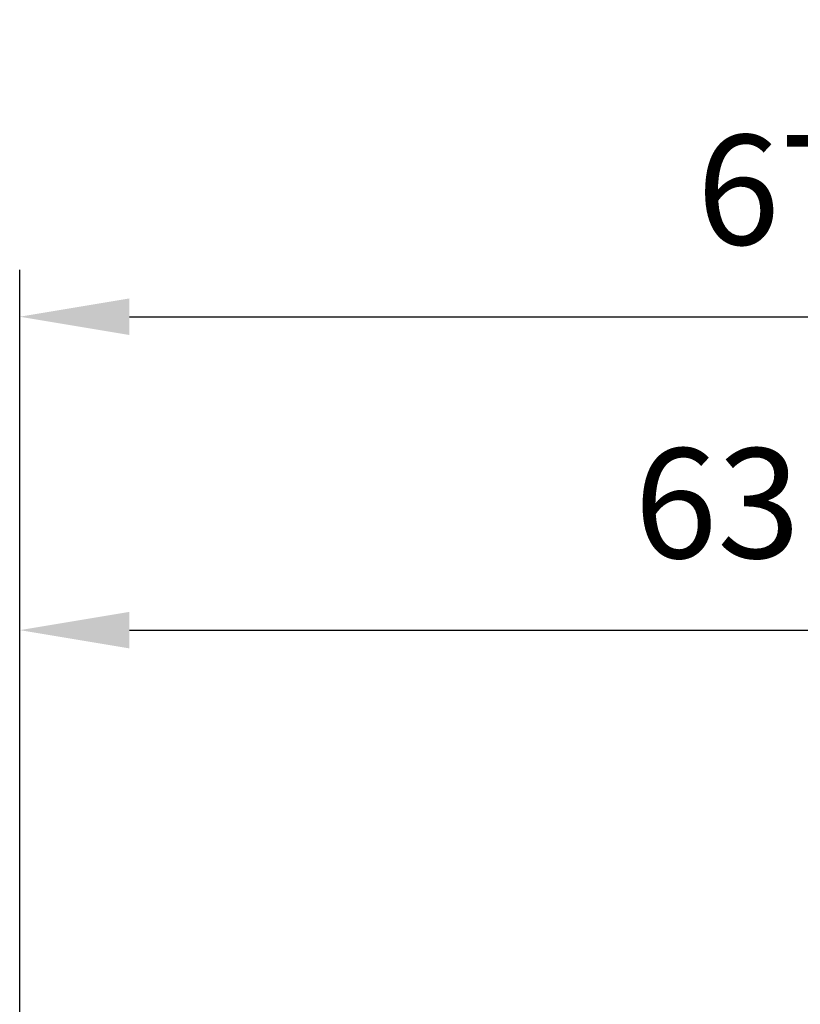
# Model space of a CAD drawing. Units: millimetres. Extents: x -75 to 111, y -68 to 54.
# Drawn here: x 0 to 25, y 9 to 40 of the extents above; entities that cross this region are included whole.
import ezdxf

# ---------------------------------------------------------------- set-up
doc = ezdxf.new("R2010")
doc.units = ezdxf.units.MM
doc.layers.add('2', color=7, linetype='Continuous', lineweight=25)
doc.styles.add('simplex', font='txt.shx', dxfattribs={"height": 3.5})
doc.dimstyles.new('コピー - ISO-25', dxfattribs={"dimscale": 0, "dimtxt": 3.5, "dimasz": 3.5, "dimexe": 1.5, "dimexo": 0, "dimgap": 2.3, "dimtad": 1, "dimdec": 8, "dimdsep": 46, "dimtxsty": 'simplex', "dimcen": 0.09, "dimclrd": 256, "dimclre": 256, "dimclrt": 256, "dimadec": 0, "dimazin": 0, "dimtfac": 1, "dimtofl": 0, "dimtmove": 0, "dimatfit": 3, "dimfxl": 1, "dimtolj": 1, "dimlwd": -1, "dimlwe": -1, "dimarcsym": 0})

# ---------------------------------------------------------------- blocks, each defined once
blk = doc.blocks.new('*D30')
at = {"layer": '2'}
for p, q in [((0, 7.937), (0, 32.067)), ((66.998, 5.358), (66.998, 32.067)), ((3.5, 30.567), (63.498, 30.567))]:
    blk.add_line(p, q, dxfattribs=at)
for points in [[(3.5, 31.15), (3.5, 29.984), (0, 30.567)], [(63.498, 29.984), (63.498, 31.15), (66.998, 30.567)]]:
    blk.add_solid(points, dxfattribs=at)
at = {"layer": 'Defpoints', "color": 0}
for p in [(66.998, 30.567), (0, 7.937), (66.998, 5.358)]:
    blk.add_point(p, dxfattribs=at)
at = {"layer": '2', "insert": (33.499, 34.617), "char_height": 3.5, "attachment_point": 5, "rotation": 0, "line_spacing_factor": 1.071429, "style": 'simplex'}
blk.add_mtext('\\A1;\\A1;67 [2.638"]', dxfattribs=at)
blk = doc.blocks.new('*D35')
at = {"layer": '2'}
for p, q in [((0, 7.937), (0, 22.067)), ((63.01, 5.358), (63.01, 22.067)), ((3.5, 20.567), (59.51, 20.567))]:
    blk.add_line(p, q, dxfattribs=at)
for points in [[(3.5, 21.15), (3.5, 19.984), (0, 20.567)], [(59.51, 19.984), (59.51, 21.15), (63.01, 20.567)]]:
    blk.add_solid(points, dxfattribs=at)
at = {"layer": 'Defpoints', "color": 0}
for p in [(63.01, 20.567), (0, 7.937), (63.01, 5.358)]:
    blk.add_point(p, dxfattribs=at)
at = {"layer": '2', "insert": (31.505, 24.617), "char_height": 3.5, "attachment_point": 5, "rotation": 0, "line_spacing_factor": 1.071429, "style": 'simplex'}
blk.add_mtext('\\A1;\\A1;63 [2.481"]', dxfattribs=at)

msp = doc.modelspace()

# ---------------------------------------------------------------- dimensions: what is measured, and where the dimension line sits
at = {"layer": '2'}
for base, p2, picture, middle in [((66.99779428, 30.56707082), (66.9978, 5.35813), '*D30', (33.49889365, 34.61706322)), ((63.00999655, 20.56706091), (63.01, 5.35813), '*D35', (31.50499592, 24.61705376))]:
    dim = msp.add_linear_dim(base=base, p1=(0, 7.937498), p2=p2, angle=0.000013, text='\\A1;<>', dimstyle='コピー - ISO-25', override={"dimscale": 1, "dimdec": 1}, dxfattribs=at)
    dim.commit()
    dim.dimension.update_dxf_attribs({"geometry": picture, "text_midpoint": middle})

doc.saveas('drawing.dxf')
